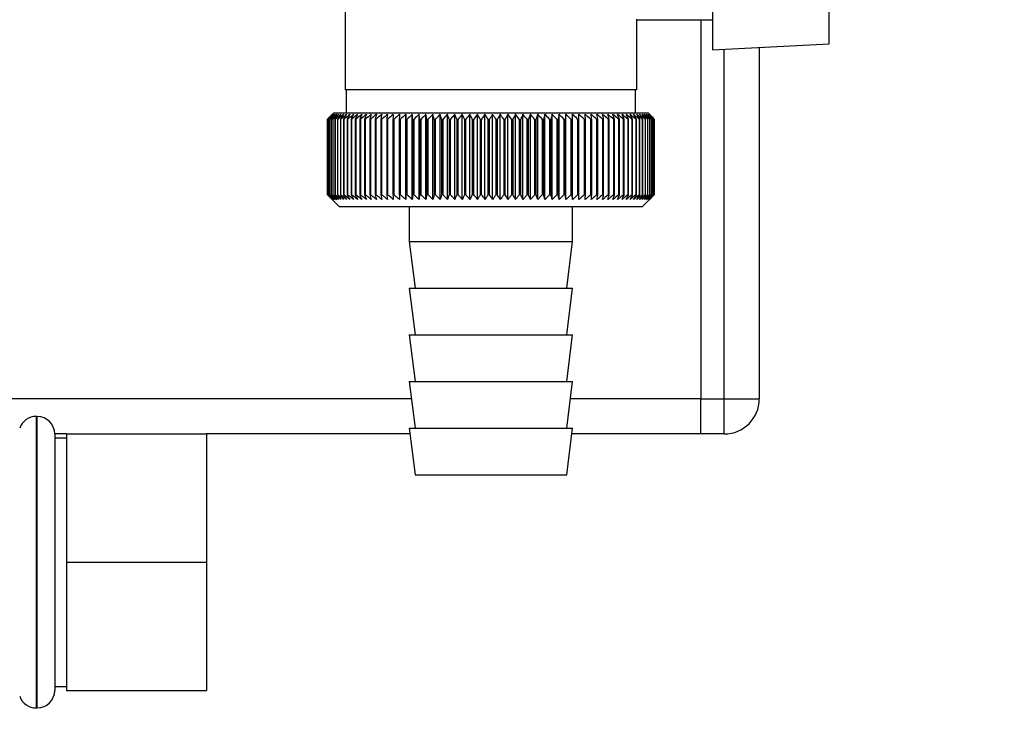
# Paper-space layout 'Blatt1' of a CAD drawing. Units: millimetres. Extents: x 0 to 5940, y 0 to 4200.
# Drawn here: x 3532 to 3617, y 2829 to 2890 of the extents above; entities that cross this region are included whole.
import ezdxf

# ---------------------------------------------------------------- set-up
doc = ezdxf.new("R2010")
doc.units = ezdxf.units.MM
doc.header["$LTSCALE"] = 10
doc.layers.add('1', color=7, linetype='Continuous')
doc.styles.add('SLDTEXTSTYLE0', font='TXT', dxfattribs={"width": 0.605})
doc.dimstyles.new('SLDDIMSTYLE0', dxfattribs={"dimtxt": 35, "dimasz": 25, "dimexe": 0, "dimexo": 0.0625, "dimgap": 8.75, "dimtad": 1, "dimdec": 1, "dimrnd": 1e-09, "dimzin": 4, "dimdsep": 46, "dimtxsty": 'SLDTEXTSTYLE0', "dimsah": 1, "dimcen": 0.09, "dimadec": 0, "dimazin": 1, "dimtfac": 1, "dimtdec": 1, "dimtofl": 0, "dimtmove": 0, "dimatfit": 3, "dimfxl": 1, "dimfrac": 2, "dimtolj": 1, "dimtzin": 12, "dimarcsym": 0})

# ---------------------------------------------------------------- blocks, each defined once
blk = doc.blocks.new('_D_1')
at = {"layer": '1'}
for p, q in [((3759.564, 3505.802), (3050.501, 3505.802)), ((3060.501, 3505.802), (3060.501, 1694.082)), ((3550.501, 1694.082), (3050.501, 1694.082))]:
    blk.add_line(p, q, dxfattribs=at)
for points in [[(3060.501, 3505.802), (3056.501, 3480.802), (3064.501, 3480.802)], [(3060.501, 1694.082), (3064.501, 1719.082), (3056.501, 1719.082)]]:
    blk.add_solid(points, dxfattribs=at)
at = {"layer": '1', "insert": (3015.384, 2507.702), "char_height": 35, "attachment_point": 1, "rotation": 90, "style": 'SLDTEXTSTYLE0'}
blk.add_mtext('ca. 1850', dxfattribs=at)

psp = doc.layouts.new('Blatt1')

# ---------------------------------------------------------------- linework, layer by layer
at = {"color": 7, "linetype": 'Continuous', "lineweight": 30}
for p, q in [((3560.001, 2911.582), (3560.001, 2883.582)), ((3591.501, 2891.582), (3591.501, 2887.017)), ((3601.501, 2887.541), (3601.501, 2891.582)), ((3584.964, 2889.582), (3591.501, 2889.582)), ((3585.001, 2883.582), (3585.001, 2889.66)), ((3590.501, 2889.582), (3590.501, 2857.082)), ((3591.501, 2887.017), (3601.501, 2887.541)), ((3592.501, 2857.082), (3592.501, 2887.069)), ((3595.501, 2887.227), (3595.501, 2857.082)), ((3585.001, 2883.582), (3560.001, 2883.582)), ((3560.101, 2883.582), (3560.101, 2881.582)), ((3584.901, 2881.582), (3584.901, 2883.582)), ((3559.001, 2881.582), (3558.771, 2881.351)), ((3572.501, 2881.582), (3559.001, 2881.582)), ((3565.201, 2874.175), (3565.201, 2881.489)), ((3565.761, 2874.175), (3565.761, 2881.489)), ((3566.337, 2874.175), (3566.337, 2881.489)), ((3566.927, 2874.175), (3566.927, 2881.489)), ((3567.53, 2874.175), (3567.53, 2881.489)), ((3568.144, 2874.175), (3568.144, 2881.489)), ((3568.768, 2874.175), (3568.768, 2881.489)), ((3569.402, 2874.175), (3569.402, 2881.489)), ((3570.042, 2874.175), (3570.042, 2881.489)), ((3570.688, 2874.175), (3570.688, 2881.489)), ((3571.338, 2874.175), (3571.338, 2881.489)), ((3571.991, 2874.175), (3571.991, 2881.489)), ((3586.001, 2881.582), (3572.501, 2881.582)), ((3572.645, 2874.175), (3572.645, 2881.489)), ((3573.298, 2874.175), (3573.298, 2881.489)), ((3573.95, 2874.175), (3573.95, 2881.489)), ((3574.599, 2874.175), (3574.599, 2881.489)), ((3575.242, 2874.175), (3575.242, 2881.489)), ((3575.88, 2874.175), (3575.88, 2881.489)), ((3576.509, 2874.175), (3576.509, 2881.489)), ((3577.129, 2874.175), (3577.129, 2881.489)), ((3577.739, 2874.175), (3577.739, 2881.489)), ((3578.336, 2874.175), (3578.336, 2881.489)), ((3578.92, 2874.175), (3578.92, 2881.489)), ((3579.489, 2881.489), (3579.463, 2881.082)), ((3579.489, 2874.175), (3579.489, 2881.489)), ((3580.042, 2874.175), (3580.042, 2881.489)), ((3586.501, 2881.082), (3586.001, 2881.582)), ((3558.502, 2881.082), (3558.504, 2881.082)), ((3558.502, 2881.082), (3558.502, 2874.582)), ((3558.504, 2874.582), (3558.504, 2881.082)), ((3558.527, 2881.082), (3558.535, 2881.082)), ((3558.527, 2881.082), (3558.527, 2874.582)), ((3558.535, 2874.582), (3558.535, 2881.082)), ((3558.584, 2881.082), (3558.599, 2881.082)), ((3558.584, 2881.082), (3558.584, 2874.582)), ((3558.599, 2874.582), (3558.599, 2881.082)), ((3558.674, 2881.082), (3558.694, 2881.082)), ((3558.674, 2881.082), (3558.674, 2874.582)), ((3558.694, 2874.582), (3558.694, 2881.082)), ((3558.795, 2881.082), (3558.822, 2881.082)), ((3558.795, 2881.082), (3558.795, 2874.582)), ((3558.822, 2874.582), (3558.822, 2881.082)), ((3558.948, 2881.082), (3558.981, 2881.082)), ((3558.948, 2881.082), (3558.948, 2874.582)), ((3558.981, 2874.582), (3558.981, 2881.082)), ((3559.133, 2881.082), (3559.171, 2881.082)), ((3559.133, 2881.082), (3559.133, 2874.582)), ((3559.171, 2874.582), (3559.171, 2881.082)), ((3559.348, 2881.082), (3559.392, 2881.082)), ((3559.348, 2881.082), (3559.348, 2874.582)), ((3559.392, 2874.582), (3559.392, 2881.082)), ((3559.594, 2881.082), (3559.644, 2881.082)), ((3559.594, 2881.082), (3559.594, 2874.582)), ((3559.644, 2874.582), (3559.644, 2881.082)), ((3559.87, 2881.082), (3559.926, 2881.082)), ((3559.87, 2881.082), (3559.87, 2874.582)), ((3559.926, 2874.582), (3559.926, 2881.082)), ((3560.175, 2881.082), (3560.236, 2881.082)), ((3560.175, 2881.082), (3560.175, 2874.582)), ((3560.236, 2874.582), (3560.236, 2881.082)), ((3560.508, 2881.082), (3560.575, 2881.082)), ((3560.508, 2881.082), (3560.508, 2874.582)), ((3560.575, 2874.582), (3560.575, 2881.082)), ((3560.87, 2881.082), (3560.942, 2881.082)), ((3560.87, 2881.082), (3560.87, 2874.582)), ((3560.942, 2874.582), (3560.942, 2881.082)), ((3561.258, 2881.082), (3561.335, 2881.082)), ((3561.258, 2881.082), (3561.258, 2874.582)), ((3561.335, 2874.582), (3561.335, 2881.082)), ((3561.672, 2881.082), (3561.754, 2881.082)), ((3561.672, 2881.082), (3561.672, 2874.582)), ((3561.754, 2874.582), (3561.754, 2881.082)), ((3562.112, 2881.082), (3562.198, 2881.082)), ((3562.112, 2881.082), (3562.112, 2874.582)), ((3562.198, 2874.582), (3562.198, 2881.082)), ((3562.575, 2881.082), (3562.666, 2881.082)), ((3562.575, 2881.082), (3562.575, 2874.582)), ((3562.666, 2874.582), (3562.666, 2881.082)), ((3563.062, 2881.082), (3563.157, 2881.082)), ((3563.062, 2881.082), (3563.062, 2874.582)), ((3563.157, 2874.582), (3563.157, 2881.082)), ((3563.57, 2881.082), (3563.669, 2881.082)), ((3563.57, 2881.082), (3563.57, 2874.582)), ((3563.669, 2874.582), (3563.669, 2881.082)), ((3564.099, 2881.082), (3564.202, 2881.082)), ((3564.099, 2881.082), (3564.099, 2874.582)), ((3564.202, 2874.582), (3564.202, 2881.082)), ((3564.647, 2881.082), (3564.754, 2881.082)), ((3564.647, 2881.082), (3564.647, 2874.582)), ((3564.754, 2874.582), (3564.754, 2881.082)), ((3565.214, 2881.082), (3565.324, 2881.082)), ((3565.214, 2881.082), (3565.214, 2874.582)), ((3565.324, 2874.582), (3565.324, 2881.082)), ((3565.798, 2881.082), (3565.91, 2881.082)), ((3565.798, 2881.082), (3565.798, 2874.582)), ((3565.91, 2874.582), (3565.91, 2881.082)), ((3566.397, 2881.082), (3566.512, 2881.082)), ((3566.397, 2881.082), (3566.397, 2874.582)), ((3566.512, 2874.582), (3566.512, 2881.082)), ((3567.01, 2881.082), (3567.128, 2881.082)), ((3567.01, 2881.082), (3567.01, 2874.582)), ((3567.128, 2874.582), (3567.128, 2881.082)), ((3567.636, 2881.082), (3567.756, 2881.082)), ((3567.636, 2881.082), (3567.636, 2874.582)), ((3567.756, 2874.582), (3567.756, 2881.082)), ((3568.273, 2881.082), (3568.395, 2881.082)), ((3568.273, 2881.082), (3568.273, 2874.582)), ((3568.395, 2874.582), (3568.395, 2881.082)), ((3568.92, 2881.082), (3569.044, 2881.082)), ((3568.92, 2881.082), (3568.92, 2874.582)), ((3569.044, 2874.582), (3569.044, 2881.082)), ((3569.575, 2881.082), (3569.7, 2881.082)), ((3569.575, 2881.082), (3569.575, 2874.582)), ((3569.7, 2874.582), (3569.7, 2881.082)), ((3570.237, 2881.082), (3570.363, 2881.082)), ((3570.237, 2881.082), (3570.237, 2874.582)), ((3570.363, 2874.582), (3570.363, 2881.082)), ((3570.904, 2881.082), (3571.032, 2881.082)), ((3570.904, 2881.082), (3570.904, 2874.582)), ((3571.032, 2874.582), (3571.032, 2881.082)), ((3571.575, 2881.082), (3571.703, 2881.082)), ((3571.575, 2881.082), (3571.575, 2874.582)), ((3571.703, 2874.582), (3571.703, 2881.082)), ((3572.248, 2881.082), (3572.376, 2881.082)), ((3572.248, 2881.082), (3572.248, 2874.582)), ((3572.376, 2874.582), (3572.376, 2881.082)), ((3572.922, 2881.082), (3573.05, 2881.082)), ((3572.922, 2881.082), (3572.922, 2874.582)), ((3573.05, 2874.582), (3573.05, 2881.082)), ((3573.594, 2881.082), (3573.722, 2881.082)), ((3573.594, 2881.082), (3573.594, 2874.582)), ((3573.722, 2874.582), (3573.722, 2881.082)), ((3574.265, 2881.082), (3574.392, 2881.082)), ((3574.265, 2881.082), (3574.265, 2874.582)), ((3574.392, 2874.582), (3574.392, 2881.082)), ((3574.931, 2881.082), (3575.057, 2881.082)), ((3574.931, 2881.082), (3574.931, 2874.582)), ((3575.057, 2874.582), (3575.057, 2881.082)), ((3575.591, 2881.082), (3575.716, 2881.082)), ((3575.591, 2881.082), (3575.591, 2874.582)), ((3575.716, 2874.582), (3575.716, 2881.082)), ((3576.244, 2881.082), (3576.368, 2881.082)), ((3576.244, 2881.082), (3576.244, 2874.582)), ((3576.368, 2874.582), (3576.368, 2881.082)), ((3576.889, 2881.082), (3577.011, 2881.082)), ((3576.889, 2881.082), (3576.889, 2874.582)), ((3577.011, 2874.582), (3577.011, 2881.082)), ((3577.524, 2881.082), (3577.643, 2881.082)), ((3577.524, 2881.082), (3577.524, 2874.582)), ((3577.643, 2874.582), (3577.643, 2881.082)), ((3578.146, 2881.082), (3578.263, 2881.082)), ((3578.146, 2881.082), (3578.146, 2874.582)), ((3578.263, 2874.582), (3578.263, 2881.082)), ((3578.756, 2881.082), (3578.871, 2881.082)), ((3578.756, 2881.082), (3578.756, 2874.582)), ((3578.871, 2874.582), (3578.871, 2881.082)), ((3579.351, 2881.082), (3579.463, 2881.082)), ((3579.351, 2881.082), (3579.351, 2874.582)), ((3579.463, 2874.582), (3579.463, 2881.082)), ((3579.931, 2881.082), (3580.039, 2881.082)), ((3579.931, 2881.082), (3579.931, 2874.582)), ((3580.039, 2874.582), (3580.039, 2881.082)), ((3580.493, 2881.082), (3580.598, 2881.082)), ((3580.493, 2881.082), (3580.493, 2874.582)), ((3580.598, 2874.582), (3580.598, 2881.082)), ((3581.037, 2881.082), (3581.138, 2881.082)), ((3581.037, 2881.082), (3581.037, 2874.582)), ((3581.138, 2874.582), (3581.138, 2881.082)), ((3581.561, 2881.082), (3581.658, 2881.082)), ((3581.561, 2881.082), (3581.561, 2874.582)), ((3581.658, 2874.582), (3581.658, 2881.082)), ((3582.064, 2881.082), (3582.157, 2881.082)), ((3582.064, 2881.082), (3582.064, 2874.582)), ((3582.157, 2874.582), (3582.157, 2881.082)), ((3582.545, 2881.082), (3582.633, 2881.082)), ((3582.545, 2881.082), (3582.545, 2874.582)), ((3582.633, 2874.582), (3582.633, 2881.082)), ((3583.002, 2881.082), (3583.086, 2881.082)), ((3583.002, 2881.082), (3583.002, 2874.582)), ((3583.086, 2874.582), (3583.086, 2881.082)), ((3583.435, 2881.082), (3583.515, 2881.082)), ((3583.435, 2881.082), (3583.435, 2874.582)), ((3583.515, 2874.582), (3583.515, 2881.082)), ((3583.843, 2881.082), (3583.918, 2881.082)), ((3583.843, 2881.082), (3583.843, 2874.582)), ((3583.918, 2874.582), (3583.918, 2881.082)), ((3584.225, 2881.082), (3584.295, 2881.082)), ((3584.225, 2881.082), (3584.225, 2874.582)), ((3584.295, 2874.582), (3584.295, 2881.082)), ((3584.58, 2881.082), (3584.644, 2881.082)), ((3584.58, 2881.082), (3584.58, 2874.582)), ((3584.644, 2874.582), (3584.644, 2881.082)), ((3584.906, 2881.082), (3584.965, 2881.082)), ((3584.906, 2881.082), (3584.906, 2874.582)), ((3584.965, 2874.582), (3584.965, 2881.082)), ((3585.204, 2881.082), (3585.257, 2881.082)), ((3585.204, 2881.082), (3585.204, 2874.582)), ((3585.257, 2874.582), (3585.257, 2881.082)), ((3585.472, 2881.082), (3585.52, 2881.082)), ((3585.472, 2881.082), (3585.472, 2874.582)), ((3585.52, 2874.582), (3585.52, 2881.082)), ((3585.711, 2881.082), (3585.753, 2881.082)), ((3585.711, 2881.082), (3585.711, 2874.582)), ((3585.753, 2874.582), (3585.753, 2881.082)), ((3585.919, 2881.082), (3585.955, 2881.082)), ((3585.919, 2881.082), (3585.919, 2874.582)), ((3585.955, 2874.582), (3585.955, 2881.082)), ((3586.095, 2881.082), (3586.125, 2881.082)), ((3586.095, 2881.082), (3586.095, 2874.582)), ((3586.125, 2874.582), (3586.125, 2881.082)), ((3586.24, 2881.082), (3586.265, 2881.082)), ((3586.24, 2881.082), (3586.24, 2874.582)), ((3586.265, 2874.582), (3586.265, 2881.082)), ((3586.354, 2881.082), (3586.372, 2881.082)), ((3586.354, 2881.082), (3586.354, 2874.582)), ((3586.372, 2874.582), (3586.372, 2881.082)), ((3586.435, 2881.082), (3586.447, 2881.082)), ((3586.435, 2881.082), (3586.435, 2874.582)), ((3586.447, 2874.582), (3586.447, 2881.082)), ((3586.484, 2881.082), (3586.49, 2881.082)), ((3586.484, 2881.082), (3586.484, 2874.582)), ((3586.49, 2874.582), (3586.49, 2881.082)), ((3586.501, 2881.082), (3586.501, 2874.582)), ((3558.504, 2874.582), (3558.502, 2874.582)), ((3558.535, 2874.582), (3558.527, 2874.582)), ((3558.599, 2874.582), (3558.584, 2874.582)), ((3558.694, 2874.582), (3558.674, 2874.582)), ((3558.822, 2874.582), (3558.795, 2874.582)), ((3558.981, 2874.582), (3558.948, 2874.582)), ((3559.171, 2874.582), (3559.133, 2874.582)), ((3559.392, 2874.582), (3559.348, 2874.582)), ((3559.644, 2874.582), (3559.594, 2874.582)), ((3559.926, 2874.582), (3559.87, 2874.582)), ((3560.236, 2874.582), (3560.175, 2874.582)), ((3560.575, 2874.582), (3560.508, 2874.582)), ((3560.942, 2874.582), (3560.87, 2874.582)), ((3561.335, 2874.582), (3561.258, 2874.582)), ((3561.754, 2874.582), (3561.672, 2874.582)), ((3562.198, 2874.582), (3562.112, 2874.582)), ((3562.666, 2874.582), (3562.575, 2874.582)), ((3563.157, 2874.582), (3563.062, 2874.582)), ((3563.669, 2874.582), (3563.57, 2874.582)), ((3564.202, 2874.582), (3564.099, 2874.582)), ((3564.754, 2874.582), (3564.647, 2874.582)), ((3565.324, 2874.582), (3565.214, 2874.582)), ((3565.91, 2874.582), (3565.798, 2874.582)), ((3566.512, 2874.582), (3566.397, 2874.582)), ((3567.128, 2874.582), (3567.01, 2874.582)), ((3567.756, 2874.582), (3567.636, 2874.582)), ((3568.395, 2874.582), (3568.273, 2874.582)), ((3569.044, 2874.582), (3568.92, 2874.582)), ((3569.7, 2874.582), (3569.575, 2874.582)), ((3570.363, 2874.582), (3570.237, 2874.582)), ((3571.032, 2874.582), (3570.904, 2874.582)), ((3571.703, 2874.582), (3571.575, 2874.582)), ((3572.376, 2874.582), (3572.248, 2874.582)), ((3573.05, 2874.582), (3572.922, 2874.582)), ((3573.722, 2874.582), (3573.594, 2874.582)), ((3574.392, 2874.582), (3574.265, 2874.582)), ((3575.057, 2874.582), (3574.931, 2874.582)), ((3575.716, 2874.582), (3575.591, 2874.582)), ((3576.368, 2874.582), (3576.244, 2874.582)), ((3577.011, 2874.582), (3576.889, 2874.582)), ((3577.643, 2874.582), (3577.524, 2874.582)), ((3578.263, 2874.582), (3578.146, 2874.582)), ((3578.871, 2874.582), (3578.756, 2874.582)), ((3579.463, 2874.582), (3579.351, 2874.582)), ((3580.039, 2874.582), (3579.931, 2874.582)), ((3580.598, 2874.582), (3580.493, 2874.582)), ((3581.138, 2874.582), (3581.037, 2874.582)), ((3581.658, 2874.582), (3581.561, 2874.582)), ((3582.157, 2874.582), (3582.064, 2874.582)), ((3582.633, 2874.582), (3582.545, 2874.582)), ((3583.086, 2874.582), (3583.002, 2874.582)), ((3583.515, 2874.582), (3583.435, 2874.582)), ((3583.918, 2874.582), (3583.843, 2874.582)), ((3584.295, 2874.582), (3584.225, 2874.582)), ((3584.644, 2874.582), (3584.58, 2874.582)), ((3584.965, 2874.582), (3584.906, 2874.582)), ((3585.257, 2874.582), (3585.204, 2874.582)), ((3585.52, 2874.582), (3585.472, 2874.582)), ((3585.501, 2873.582), (3586.501, 2874.582)), ((3585.753, 2874.582), (3585.711, 2874.582)), ((3585.955, 2874.582), (3585.919, 2874.582)), ((3586.125, 2874.582), (3586.095, 2874.582)), ((3586.265, 2874.582), (3586.24, 2874.582)), ((3586.372, 2874.582), (3586.354, 2874.582)), ((3586.447, 2874.582), (3586.435, 2874.582)), ((3586.49, 2874.582), (3586.484, 2874.582)), ((3558.77, 2874.312), (3559.501, 2873.582)), ((3559.501, 2873.582), (3572.501, 2873.582)), ((3565.501, 2873.582), (3565.501, 2870.582)), ((3572.501, 2873.582), (3585.501, 2873.582)), ((3579.501, 2870.582), (3579.501, 2873.582)), ((3565.501, 2870.582), (3566.001, 2866.582)), ((3565.501, 2870.582), (3572.501, 2870.582)), ((3572.501, 2870.582), (3579.501, 2870.582)), ((3579.001, 2866.582), (3579.501, 2870.582)), ((3565.501, 2866.582), (3566.001, 2862.582)), ((3565.501, 2866.582), (3572.501, 2866.582)), ((3572.501, 2866.582), (3579.501, 2866.582)), ((3579.001, 2862.582), (3579.501, 2866.582)), ((3565.501, 2862.582), (3566.001, 2858.582)), ((3565.501, 2862.582), (3572.501, 2862.582)), ((3572.501, 2862.582), (3579.501, 2862.582)), ((3579.001, 2858.582), (3579.501, 2862.582)), ((3565.501, 2858.582), (3566.001, 2854.582)), ((3565.501, 2858.582), (3572.501, 2858.582)), ((3572.501, 2858.582), (3579.501, 2858.582)), ((3579.001, 2854.582), (3579.501, 2858.582)), ((3565.689, 2857.082), (3523.46, 2857.082)), ((3590.501, 2857.082), (3579.314, 2857.082)), ((3590.501, 2854.082), (3590.501, 2857.082)), ((3590.501, 2857.082), (3592.501, 2857.082)), ((3592.501, 2854.082), (3592.501, 2857.082)), ((3592.501, 2857.082), (3595.501, 2857.082)), ((3533.61, 2855.582), (3533.524, 2855.582)), ((3533.524, 2855.582), (3533.524, 2830.582)), ((3533.61, 2843.082), (3533.61, 2855.582)), ((3565.501, 2854.582), (3566.001, 2850.582)), ((3565.501, 2854.582), (3572.501, 2854.582)), ((3572.501, 2854.582), (3579.501, 2854.582)), ((3579.001, 2850.582), (3579.501, 2854.582)), ((3535.11, 2854.082), (3535.11, 2843.082)), ((3536.11, 2854.082), (3535.11, 2854.082)), ((3536.11, 2853.732), (3535.11, 2853.732)), ((3536.11, 2854.082), (3548.11, 2854.082)), ((3536.11, 2854.082), (3536.11, 2843.082)), ((3548.11, 2854.082), (3548.11, 2843.082)), ((3565.564, 2854.082), (3548.11, 2854.082)), ((3590.501, 2854.082), (3579.439, 2854.082)), ((3592.501, 2854.082), (3590.501, 2854.082)), ((3566.001, 2850.582), (3572.501, 2850.582)), ((3572.501, 2850.582), (3579.001, 2850.582)), ((3533.61, 2830.582), (3533.61, 2843.082)), ((3535.11, 2843.082), (3535.11, 2832.082)), ((3536.11, 2843.082), (3548.11, 2843.082)), ((3536.11, 2843.082), (3536.11, 2832.082)), ((3548.11, 2843.082), (3548.11, 2832.082)), ((3535.11, 2832.432), (3536.11, 2832.432)), ((3536.11, 2832.082), (3548.11, 2832.082)), ((3533.524, 2830.582), (3533.61, 2830.582))]:
    psp.add_line(p, q, dxfattribs=at)
at = {"color": 7, "linetype": 'Continuous', "lineweight": 30, "flags": 128}
for points in [[(3564.658, 2881.489), (3564.657, 2881.438), (3564.655, 2881.387), (3564.654, 2881.336), (3564.653, 2881.286), (3564.651, 2881.235), (3564.65, 2881.184), (3564.649, 2881.133), (3564.647, 2881.082)], [(3565.201, 2881.489), (3565.203, 2881.438), (3565.204, 2881.387), (3565.206, 2881.336), (3565.208, 2881.286), (3565.209, 2881.235), (3565.211, 2881.184), (3565.212, 2881.133), (3565.214, 2881.082)], [(3580.039, 2881.082), (3580.04, 2881.133), (3580.04, 2881.184), (3580.04, 2881.235), (3580.041, 2881.286), (3580.041, 2881.336), (3580.041, 2881.387), (3580.041, 2881.438), (3580.042, 2881.489)], [(3580.598, 2881.082), (3580.595, 2881.133), (3580.593, 2881.184), (3580.59, 2881.235), (3580.588, 2881.286), (3580.585, 2881.336), (3580.582, 2881.387), (3580.58, 2881.438), (3580.577, 2881.489)]]:
    psp.add_lwpolyline(points, dxfattribs=at)
at = {"color": 7, "linetype": 'Continuous', "lineweight": 30}
for centre, radius, start, end in [((3617.453, 2822.647), 83.005, 134.98979, 135.25225), ((3621.478, 2817.243), 89.672, 134.23741, 134.60901), ((3621.464, 2819.223), 88.262, 135.13309, 135.50474), ((3620.748, 2821.438), 86.191, 135.83525, 136.21129), ((3621.575, 2815.356), 91.07, 133.43392, 133.80516), ((3620.923, 2823.51), 84.857, 136.90169, 137.27697), ((3621.739, 2813.581), 92.429, 132.71795, 133.08863), ((3621.244, 2825.625), 83.609, 138.07526, 138.44911), ((3621.957, 2811.934), 93.721, 132.08532, 132.45531), ((3621.743, 2827.762), 82.495, 139.36219, 139.73374), ((3622.217, 2810.43), 94.925, 131.53229, 131.90153), ((3622.461, 2829.901), 81.568, 140.76896, 141.13715), ((3622.511, 2809.082), 96.021, 131.05559, 131.42406), ((3623.451, 2832.024), 80.892, 142.30224, 142.66576), ((3622.829, 2807.904), 96.991, 130.65238, 131.02014), ((3624.78, 2834.109), 80.546, 143.96865, 144.32592), ((3623.165, 2806.906), 97.821, 130.32028, 130.68739), ((3626.536, 2836.138), 80.63, 145.77458, 146.12372), ((3623.514, 2806.098), 98.498, 130.05732, 130.42388), ((3628.839, 2838.093), 81.27, 147.72587, 148.06467), ((3623.871, 2805.487), 99.013, 129.86193, 130.22806), ((3631.852, 2839.954), 82.639, 149.8274, 150.15333), ((3624.234, 2805.079), 99.359, 129.73295, 130.09879), ((3635.806, 2841.705), 84.972, 152.08268, 152.39288), ((3624.599, 2804.876), 99.53, 129.66963, 130.03532), ((3641.041, 2843.329), 88.615, 154.49331, 154.78459), ((3624.965, 2804.883), 99.525, 129.67158, 130.03728), ((3648.078, 2844.812), 94.091, 157.05836, 157.32727), ((3625.33, 2805.097), 99.343, 129.73882, 130.10467), ((3657.76, 2846.14), 102.244, 159.77379, 160.01671), ((3625.696, 2805.518), 98.987, 129.87174, 130.23789), ((3671.546, 2847.3), 114.53, 162.63192, 162.84517), ((3626.063, 2806.141), 98.462, 130.07114, 130.43773), ((3692.206, 2848.282), 133.715, 165.62094, 165.80094), ((3626.432, 2806.961), 97.775, 130.33819, 130.70534), ((3725.713, 2849.077), 165.77, 168.72473, 168.86817), ((3626.807, 2807.97), 96.936, 130.67449, 131.04229), ((3787.792, 2849.677), 226.41, 171.9229, 172.02693), ((3627.191, 2809.158), 95.958, 131.08202, 131.45054), ((3937.524, 2850.076), 374.71, 175.19118, 175.25364), ((3627.59, 2810.515), 94.856, 131.56321, 131.93249), ((3628.009, 2812.029), 93.646, 132.1209, 132.49094), ((3628.458, 2813.684), 92.349, 132.75841, 133.12913), ((3215.859, 2850.046), 351.312, 5.06827, 5.13492), ((3628.945, 2815.466), 90.988, 133.47949, 133.85076), ((3350.498, 2849.626), 218.178, 8.28939, 8.39743), ((3629.483, 2817.359), 89.588, 134.28837, 134.65998), ((3408.509, 2849.007), 161.714, 11.44008, 11.58727), ((3630.087, 2819.344), 88.178, 135.18972, 135.56137), ((3440.439, 2848.193), 131.379, 14.4971, 14.68054), ((3630.775, 2821.404), 86.792, 136.18871, 136.55996), ((3460.405, 2847.193), 113.066, 17.44089, 17.65725), ((3631.57, 2823.519), 85.467, 137.29092, 137.66121), ((3473.901, 2846.016), 101.282, 20.25604, 20.5017), ((3632.499, 2825.669), 84.244, 138.50233, 138.87093), ((3483.513, 2844.672), 93.447, 22.93123, 23.20252), ((3633.597, 2827.836), 83.174, 139.82928, 140.19528), ((3490.617, 2843.175), 88.183, 25.45909, 25.75239), ((3634.908, 2829.998), 82.314, 141.27832, 141.64058), ((3496.014, 2841.537), 84.689, 27.83574, 28.14763), ((3636.489, 2832.136), 81.734, 142.85612, 143.21327), ((3500.202, 2839.774), 82.465, 30.06025, 30.38758), ((3638.414, 2834.231), 81.519, 144.56926, 144.91964), ((3503.506, 2837.903), 81.178, 32.13411, 32.47404), ((3640.779, 2836.261), 81.779, 146.42397, 146.76561), ((3506.15, 2835.94), 80.599, 34.06066, 34.41069), ((3643.718, 2838.21), 82.656, 148.42581, 148.75643), ((3508.289, 2833.905), 80.563, 35.84457, 36.20253), ((3647.416, 2840.058), 84.342, 150.57925, 150.89624), ((3510.039, 2831.815), 80.945, 37.49142, 37.85546), ((3652.136, 2841.789), 87.11, 152.88722, 153.18763), ((3511.484, 2829.69), 81.649, 39.00734, 39.37591), ((3658.275, 2843.387), 91.358, 155.35051, 155.63109), ((3512.689, 2827.55), 82.598, 40.3987, 40.77052), ((3666.449, 2844.836), 97.705, 157.9672, 158.22449), ((3513.703, 2825.414), 83.728, 41.67191, 42.04593), ((3677.677, 2846.124), 107.171, 160.73207, 160.96246), ((3514.566, 2823.303), 84.985, 42.83324, 43.20862), ((3693.774, 2847.238), 121.569, 163.63608, 163.83594), ((3515.31, 2821.235), 86.326, 43.88869, 44.26478), ((3718.32, 2848.169), 144.476, 166.66597, 166.83182), ((3515.958, 2819.231), 87.709, 44.84394, 45.22022), ((3759.494, 2848.907), 184.065, 169.80413, 169.93286), ((3516.531, 2817.308), 89.101, 45.70425, 46.08035), ((3840.98, 2849.446), 264.011, 173.0288, 173.1178), ((3517.047, 2815.485), 90.47, 46.47445, 46.8501), ((3517.517, 2813.777), 91.79, 47.15895, 47.53398), ((3517.953, 2812.202), 93.036, 47.7617, 48.13599), ((3518.364, 2810.773), 94.187, 48.28617, 48.65969), ((3518.757, 2809.505), 95.224, 48.73543, 49.10819), ((3289.387, 2849.537), 293.451, 6.17095, 6.2509), ((3519.138, 2808.407), 96.131, 49.1121, 49.48416), ((3387.522, 2849.043), 196.762, 9.37117, 9.49134), ((3519.511, 2807.492), 96.895, 49.41838, 49.78981), ((3434.417, 2848.348), 151.323, 12.49267, 12.65059), ((3519.88, 2806.767), 97.504, 49.65605, 50.02697), ((3461.506, 2847.459), 125.708, 15.51337, 15.70602), ((3520.247, 2806.238), 97.95, 49.82651, 50.19705), ((3478.876, 2846.385), 109.835, 18.41511, 18.63907), ((3520.613, 2805.912), 98.227, 49.93074, 50.30104), ((3490.76, 2845.134), 99.477, 21.18388, 21.43555), ((3520.979, 2805.79), 98.33, 49.96937, 50.33957), ((3499.246, 2843.719), 92.549, 23.80974, 24.0855), ((3521.345, 2805.874), 98.259, 49.9426, 50.31287), ((3505.483, 2842.153), 87.902, 26.28656, 26.58289), ((3521.708, 2806.164), 98.013, 49.8503, 50.22078), ((3510.157, 2840.45), 84.848, 28.61153, 28.92512), ((3522.068, 2806.656), 97.597, 49.69191, 50.06275), ((3513.703, 2838.627), 82.95, 30.7846, 31.11246), ((3522.422, 2807.346), 97.017, 49.46652, 49.83785), ((3516.41, 2836.699), 81.914, 32.80797, 33.14739), ((3522.764, 2808.228), 96.281, 49.1728, 49.54474), ((3518.478, 2834.685), 81.531, 34.68547, 35.0341), ((3523.092, 2809.293), 95.398, 48.80905, 49.18168), ((3520.051, 2832.603), 81.651, 36.42213, 36.77795), ((3523.398, 2810.531), 94.384, 48.37313, 48.74651), ((3521.233, 2830.473), 82.159, 38.02377, 38.38504), ((3523.676, 2811.932), 93.252, 47.86251, 48.23666), ((3522.105, 2828.314), 82.964, 39.49661, 39.8619), ((3523.918, 2813.481), 92.022, 47.2742, 47.6491), ((3522.727, 2826.146), 83.993, 40.84708, 41.2152), ((3524.112, 2815.166), 90.714, 46.60481, 46.98035), ((3523.147, 2823.991), 85.187, 42.08155, 42.45153), ((3524.248, 2816.97), 89.352, 45.85045, 46.22649), ((3523.403, 2821.866), 86.493, 43.20621, 43.5773), ((3524.31, 2818.876), 87.962, 45.00683, 45.3831), ((3523.524, 2819.792), 87.869, 44.22696, 44.59855), ((3592.501, 2857.082), 3, 270, 0), ((3533.524, 2854.082), 1.5, 90, 160.52878), ((3533.61, 2854.082), 1.5, 0, 90), ((3533.524, 2832.082), 1.5, 199.47122, 270), ((3533.61, 2832.082), 1.5, 270, 0)]:
    psp.add_arc(centre, radius, start, end, dxfattribs=at)
for points, knots in [([(3558.502, 2874.582), (3558.578, 2874.505), (3558.668, 2874.415), (3558.757, 2874.325), (3558.771, 2874.312)], [0, 0, 0, 0, 0.853892, 1, 1, 1, 1]), ([(3558.92, 2874.175), (3558.843, 2874.25), (3558.704, 2874.385), (3558.566, 2874.521), (3558.504, 2874.582)], [0, 0, 0, 0, 0.55565, 1, 1, 1, 1]), ([(3558.527, 2874.582), (3558.601, 2874.505), (3558.731, 2874.369), (3558.863, 2874.233), (3558.92, 2874.175)], [0, 0, 0, 0, 0.56434, 1, 1, 1, 1]), ([(3558.963, 2874.175), (3558.883, 2874.25), (3558.741, 2874.385), (3558.599, 2874.521), (3558.535, 2874.582)], [0, 0, 0, 0, 0.55565, 1, 1, 1, 1]), ([(3558.584, 2874.582), (3558.655, 2874.505), (3558.781, 2874.369), (3558.908, 2874.233), (3558.963, 2874.175)], [0, 0, 0, 0, 0.56434, 1, 1, 1, 1]), ([(3559.037, 2874.175), (3558.955, 2874.25), (3558.809, 2874.385), (3558.663, 2874.521), (3558.599, 2874.582)], [0, 0, 0, 0, 0.55565, 1, 1, 1, 1]), ([(3558.674, 2874.582), (3558.742, 2874.505), (3558.863, 2874.369), (3558.984, 2874.233), (3559.037, 2874.175)], [0, 0, 0, 0, 0.56434, 1, 1, 1, 1]), ([(3559.142, 2874.175), (3559.059, 2874.25), (3558.909, 2874.385), (3558.76, 2874.521), (3558.694, 2874.582)], [0, 0, 0, 0, 0.55565, 1, 1, 1, 1]), ([(3558.795, 2874.582), (3558.86, 2874.505), (3558.976, 2874.369), (3559.092, 2874.233), (3559.142, 2874.175)], [0, 0, 0, 0, 0.56434, 1, 1, 1, 1]), ([(3559.278, 2874.175), (3559.194, 2874.25), (3559.041, 2874.385), (3558.889, 2874.521), (3558.822, 2874.582)], [0, 0, 0, 0, 0.55565, 1, 1, 1, 1]), ([(3558.948, 2874.582), (3559.01, 2874.505), (3559.12, 2874.369), (3559.23, 2874.233), (3559.278, 2874.175)], [0, 0, 0, 0, 0.56434, 1, 1, 1, 1]), ([(3559.445, 2874.175), (3559.359, 2874.25), (3559.204, 2874.385), (3559.049, 2874.521), (3558.981, 2874.582)], [0, 0, 0, 0, 0.55565, 1, 1, 1, 1]), ([(3559.133, 2874.582), (3559.191, 2874.505), (3559.295, 2874.369), (3559.4, 2874.233), (3559.445, 2874.175)], [0, 0, 0, 0, 0.56434, 1, 1, 1, 1]), ([(3559.642, 2874.175), (3559.555, 2874.25), (3559.397, 2874.385), (3559.241, 2874.521), (3559.171, 2874.582)], [0, 0, 0, 0, 0.55565, 1, 1, 1, 1]), ([(3559.348, 2874.582), (3559.403, 2874.505), (3559.501, 2874.369), (3559.599, 2874.233), (3559.642, 2874.175)], [0, 0, 0, 0, 0.56434, 1, 1, 1, 1]), ([(3559.869, 2874.175), (3559.781, 2874.25), (3559.621, 2874.385), (3559.463, 2874.521), (3559.392, 2874.582)], [0, 0, 0, 0, 0.55565, 1, 1, 1, 1]), ([(3559.594, 2874.582), (3559.646, 2874.505), (3559.737, 2874.369), (3559.829, 2874.233), (3559.869, 2874.175)], [0, 0, 0, 0, 0.56434, 1, 1, 1, 1]), ([(3560.125, 2874.175), (3560.036, 2874.25), (3559.875, 2874.385), (3559.715, 2874.521), (3559.644, 2874.582)], [0, 0, 0, 0, 0.55565, 1, 1, 1, 1]), ([(3559.87, 2874.582), (3559.918, 2874.505), (3560.003, 2874.369), (3560.088, 2874.233), (3560.125, 2874.175)], [0, 0, 0, 0, 0.56434, 1, 1, 1, 1]), ([(3560.41, 2874.175), (3560.32, 2874.25), (3560.158, 2874.385), (3559.997, 2874.521), (3559.926, 2874.582)], [0, 0, 0, 0, 0.55565, 1, 1, 1, 1]), ([(3560.175, 2874.582), (3560.219, 2874.505), (3560.297, 2874.369), (3560.376, 2874.233), (3560.41, 2874.175)], [0, 0, 0, 0, 0.56434, 1, 1, 1, 1]), ([(3560.723, 2874.175), (3560.632, 2874.25), (3560.47, 2874.385), (3560.308, 2874.521), (3560.236, 2874.582)], [0, 0, 0, 0, 0.55565, 1, 1, 1, 1]), ([(3560.508, 2874.582), (3560.549, 2874.505), (3560.62, 2874.369), (3560.691, 2874.233), (3560.723, 2874.175)], [0, 0, 0, 0, 0.5643403, 1, 1, 1, 1]), ([(3561.063, 2874.175), (3560.972, 2874.25), (3560.809, 2874.385), (3560.647, 2874.521), (3560.575, 2874.582)], [0, 0, 0, 0, 0.55565, 1, 1, 1, 1]), ([(3560.87, 2874.582), (3560.906, 2874.505), (3560.97, 2874.369), (3561.035, 2874.233), (3561.063, 2874.175)], [0, 0, 0, 0, 0.56434, 1, 1, 1, 1]), ([(3561.429, 2874.175), (3561.339, 2874.25), (3561.176, 2874.385), (3561.014, 2874.521), (3560.942, 2874.582)], [0, 0, 0, 0, 0.55565, 1, 1, 1, 1]), ([(3561.258, 2874.582), (3561.29, 2874.505), (3561.347, 2874.369), (3561.404, 2874.233), (3561.429, 2874.175)], [0, 0, 0, 0, 0.56434, 1, 1, 1, 1]), ([(3561.821, 2874.175), (3561.731, 2874.25), (3561.569, 2874.385), (3561.407, 2874.521), (3561.335, 2874.582)], [0, 0, 0, 0, 0.55565, 1, 1, 1, 1]), ([(3561.672, 2874.582), (3561.7, 2874.505), (3561.75, 2874.369), (3561.8, 2874.233), (3561.821, 2874.175)], [0, 0, 0, 0, 0.5643403, 1, 1, 1, 1]), ([(3562.238, 2874.175), (3562.148, 2874.25), (3561.987, 2874.385), (3561.826, 2874.521), (3561.754, 2874.582)], [0, 0, 0, 0, 0.55565, 1, 1, 1, 1]), ([(3562.112, 2874.582), (3562.136, 2874.505), (3562.178, 2874.369), (3562.22, 2874.233), (3562.238, 2874.175)], [0, 0, 0, 0, 0.56434, 1, 1, 1, 1]), ([(3562.679, 2874.175), (3562.59, 2874.25), (3562.429, 2874.385), (3562.269, 2874.521), (3562.198, 2874.582)], [0, 0, 0, 0, 0.55565, 1, 1, 1, 1]), ([(3562.575, 2874.582), (3562.595, 2874.505), (3562.629, 2874.369), (3562.664, 2874.233), (3562.679, 2874.175)], [0, 0, 0, 0, 0.56434, 1, 1, 1, 1]), ([(3563.142, 2874.175), (3563.054, 2874.25), (3562.895, 2874.385), (3562.736, 2874.521), (3562.666, 2874.582)], [0, 0, 0, 0, 0.55565, 1, 1, 1, 1]), ([(3563.062, 2874.582), (3563.077, 2874.505), (3563.104, 2874.369), (3563.131, 2874.233), (3563.142, 2874.175)], [0, 0, 0, 0, 0.56434, 1, 1, 1, 1]), ([(3563.627, 2874.175), (3563.54, 2874.25), (3563.383, 2874.385), (3563.226, 2874.521), (3563.157, 2874.582)], [0, 0, 0, 0, 0.55565, 1, 1, 1, 1]), ([(3563.57, 2874.582), (3563.581, 2874.505), (3563.6, 2874.369), (3563.619, 2874.233), (3563.627, 2874.175)], [0, 0, 0, 0, 0.56434, 1, 1, 1, 1]), ([(3564.133, 2874.175), (3564.047, 2874.25), (3563.892, 2874.385), (3563.738, 2874.521), (3563.669, 2874.582)], [0, 0, 0, 0, 0.55565, 1, 1, 1, 1]), ([(3564.099, 2874.582), (3564.105, 2874.505), (3564.117, 2874.369), (3564.128, 2874.233), (3564.133, 2874.175)], [0, 0, 0, 0, 0.56434, 1, 1, 1, 1]), ([(3564.658, 2874.175), (3564.573, 2874.25), (3564.421, 2874.385), (3564.269, 2874.521), (3564.202, 2874.582)], [0, 0, 0, 0, 0.55565, 1, 1, 1, 1]), ([(3564.647, 2874.582), (3564.649, 2874.505), (3564.653, 2874.369), (3564.656, 2874.233), (3564.658, 2874.175)], [0, 0, 0, 0, 0.5643403, 1, 1, 1, 1]), ([(3565.201, 2874.175), (3565.118, 2874.25), (3564.969, 2874.385), (3564.82, 2874.521), (3564.754, 2874.582)], [0, 0, 0, 0, 0.5556499, 1, 1, 1, 1]), ([(3565.214, 2874.582), (3565.212, 2874.505), (3565.207, 2874.369), (3565.203, 2874.233), (3565.201, 2874.175)], [0, 0, 0, 0, 0.56434, 1, 1, 1, 1]), ([(3565.761, 2874.175), (3565.68, 2874.25), (3565.534, 2874.385), (3565.388, 2874.521), (3565.324, 2874.582)], [0, 0, 0, 0, 0.55565, 1, 1, 1, 1]), ([(3565.798, 2874.582), (3565.791, 2874.505), (3565.779, 2874.369), (3565.766, 2874.233), (3565.761, 2874.175)], [0, 0, 0, 0, 0.56434, 1, 1, 1, 1]), ([(3566.337, 2874.175), (3566.258, 2874.25), (3566.115, 2874.385), (3565.973, 2874.521), (3565.91, 2874.582)], [0, 0, 0, 0, 0.55565, 1, 1, 1, 1]), ([(3566.397, 2874.582), (3566.385, 2874.505), (3566.365, 2874.369), (3566.346, 2874.233), (3566.337, 2874.175)], [0, 0, 0, 0, 0.56434, 1, 1, 1, 1]), ([(3566.927, 2874.175), (3566.85, 2874.25), (3566.711, 2874.385), (3566.573, 2874.521), (3566.512, 2874.582)], [0, 0, 0, 0, 0.55565, 1, 1, 1, 1]), ([(3567.01, 2874.582), (3566.994, 2874.505), (3566.967, 2874.369), (3566.939, 2874.233), (3566.927, 2874.175)], [0, 0, 0, 0, 0.56434, 1, 1, 1, 1]), ([(3567.53, 2874.175), (3567.455, 2874.25), (3567.321, 2874.385), (3567.187, 2874.521), (3567.128, 2874.582)], [0, 0, 0, 0, 0.55565, 1, 1, 1, 1]), ([(3567.636, 2874.582), (3567.616, 2874.505), (3567.58, 2874.369), (3567.545, 2874.233), (3567.53, 2874.175)], [0, 0, 0, 0, 0.56434, 1, 1, 1, 1]), ([(3568.144, 2874.175), (3568.072, 2874.25), (3567.942, 2874.385), (3567.813, 2874.521), (3567.756, 2874.582)], [0, 0, 0, 0, 0.55565, 1, 1, 1, 1]), ([(3568.273, 2874.582), (3568.249, 2874.505), (3568.206, 2874.369), (3568.163, 2874.233), (3568.144, 2874.175)], [0, 0, 0, 0, 0.5643403, 1, 1, 1, 1]), ([(3568.768, 2874.175), (3568.699, 2874.25), (3568.574, 2874.385), (3568.45, 2874.521), (3568.395, 2874.582)], [0, 0, 0, 0, 0.55565, 1, 1, 1, 1]), ([(3568.92, 2874.582), (3568.891, 2874.505), (3568.841, 2874.369), (3568.79, 2874.233), (3568.768, 2874.175)], [0, 0, 0, 0, 0.56434, 1, 1, 1, 1]), ([(3569.402, 2874.175), (3569.335, 2874.25), (3569.216, 2874.385), (3569.097, 2874.521), (3569.044, 2874.582)], [0, 0, 0, 0, 0.55565, 1, 1, 1, 1]), ([(3569.575, 2874.582), (3569.542, 2874.505), (3569.485, 2874.369), (3569.427, 2874.233), (3569.402, 2874.175)], [0, 0, 0, 0, 0.56434, 1, 1, 1, 1]), ([(3570.042, 2874.175), (3569.978, 2874.25), (3569.864, 2874.385), (3569.751, 2874.521), (3569.7, 2874.582)], [0, 0, 0, 0, 0.55565, 1, 1, 1, 1]), ([(3570.237, 2874.582), (3570.2, 2874.505), (3570.135, 2874.369), (3570.07, 2874.233), (3570.042, 2874.175)], [0, 0, 0, 0, 0.56434, 1, 1, 1, 1]), ([(3570.688, 2874.175), (3570.628, 2874.25), (3570.519, 2874.385), (3570.411, 2874.521), (3570.363, 2874.582)], [0, 0, 0, 0, 0.55565, 1, 1, 1, 1]), ([(3570.904, 2874.582), (3570.863, 2874.505), (3570.791, 2874.369), (3570.719, 2874.233), (3570.688, 2874.175)], [0, 0, 0, 0, 0.56434, 1, 1, 1, 1]), ([(3571.338, 2874.175), (3571.281, 2874.25), (3571.179, 2874.385), (3571.077, 2874.521), (3571.032, 2874.582)], [0, 0, 0, 0, 0.55565, 1, 1, 1, 1]), ([(3571.575, 2874.582), (3571.531, 2874.505), (3571.452, 2874.369), (3571.372, 2874.233), (3571.338, 2874.175)], [0, 0, 0, 0, 0.56434, 1, 1, 1, 1]), ([(3571.991, 2874.175), (3571.937, 2874.25), (3571.841, 2874.385), (3571.746, 2874.521), (3571.703, 2874.582)], [0, 0, 0, 0, 0.55565, 1, 1, 1, 1]), ([(3572.248, 2874.582), (3572.2, 2874.505), (3572.114, 2874.369), (3572.028, 2874.233), (3571.991, 2874.175)], [0, 0, 0, 0, 0.56434, 1, 1, 1, 1]), ([(3572.645, 2874.175), (3572.595, 2874.25), (3572.505, 2874.385), (3572.416, 2874.521), (3572.376, 2874.582)], [0, 0, 0, 0, 0.55565, 1, 1, 1, 1]), ([(3572.922, 2874.582), (3572.87, 2874.505), (3572.778, 2874.369), (3572.685, 2874.233), (3572.645, 2874.175)], [0, 0, 0, 0, 0.56434, 1, 1, 1, 1]), ([(3573.298, 2874.175), (3573.252, 2874.25), (3573.169, 2874.385), (3573.087, 2874.521), (3573.05, 2874.582)], [0, 0, 0, 0, 0.55565, 1, 1, 1, 1]), ([(3573.594, 2874.582), (3573.539, 2874.505), (3573.44, 2874.369), (3573.342, 2874.233), (3573.298, 2874.175)], [0, 0, 0, 0, 0.56434, 1, 1, 1, 1]), ([(3573.95, 2874.175), (3573.908, 2874.25), (3573.832, 2874.385), (3573.756, 2874.521), (3573.722, 2874.582)], [0, 0, 0, 0, 0.5556499, 1, 1, 1, 1]), ([(3574.265, 2874.582), (3574.206, 2874.505), (3574.101, 2874.369), (3573.996, 2874.233), (3573.95, 2874.175)], [0, 0, 0, 0, 0.56434, 1, 1, 1, 1]), ([(3574.599, 2874.175), (3574.56, 2874.25), (3574.491, 2874.385), (3574.422, 2874.521), (3574.392, 2874.582)], [0, 0, 0, 0, 0.55565, 1, 1, 1, 1]), ([(3574.931, 2874.582), (3574.868, 2874.505), (3574.758, 2874.369), (3574.647, 2874.233), (3574.599, 2874.175)], [0, 0, 0, 0, 0.56434, 1, 1, 1, 1]), ([(3575.242, 2874.175), (3575.208, 2874.25), (3575.146, 2874.385), (3575.084, 2874.521), (3575.057, 2874.582)], [0, 0, 0, 0, 0.5556499, 1, 1, 1, 1]), ([(3575.591, 2874.582), (3575.526, 2874.505), (3575.41, 2874.369), (3575.293, 2874.233), (3575.242, 2874.175)], [0, 0, 0, 0, 0.56434, 1, 1, 1, 1]), ([(3575.88, 2874.175), (3575.849, 2874.25), (3575.795, 2874.385), (3575.74, 2874.521), (3575.716, 2874.582)], [0, 0, 0, 0, 0.55565, 1, 1, 1, 1]), ([(3576.244, 2874.582), (3576.176, 2874.505), (3576.055, 2874.369), (3575.933, 2874.233), (3575.88, 2874.175)], [0, 0, 0, 0, 0.56434, 1, 1, 1, 1]), ([(3576.509, 2874.175), (3576.483, 2874.25), (3576.436, 2874.385), (3576.389, 2874.521), (3576.368, 2874.582)], [0, 0, 0, 0, 0.55565, 1, 1, 1, 1]), ([(3576.889, 2874.582), (3576.818, 2874.505), (3576.691, 2874.369), (3576.565, 2874.233), (3576.509, 2874.175)], [0, 0, 0, 0, 0.56434, 1, 1, 1, 1]), ([(3577.129, 2874.175), (3577.107, 2874.25), (3577.068, 2874.385), (3577.028, 2874.521), (3577.011, 2874.582)], [0, 0, 0, 0, 0.55565, 1, 1, 1, 1]), ([(3577.524, 2874.582), (3577.45, 2874.505), (3577.318, 2874.369), (3577.187, 2874.233), (3577.129, 2874.175)], [0, 0, 0, 0, 0.56434, 1, 1, 1, 1]), ([(3577.739, 2874.175), (3577.721, 2874.25), (3577.689, 2874.385), (3577.657, 2874.521), (3577.643, 2874.582)], [0, 0, 0, 0, 0.55565, 1, 1, 1, 1]), ([(3578.146, 2874.582), (3578.07, 2874.505), (3577.934, 2874.369), (3577.798, 2874.233), (3577.739, 2874.175)], [0, 0, 0, 0, 0.5643403, 1, 1, 1, 1]), ([(3578.336, 2874.175), (3578.323, 2874.25), (3578.298, 2874.385), (3578.274, 2874.521), (3578.263, 2874.582)], [0, 0, 0, 0, 0.5556499, 1, 1, 1, 1]), ([(3578.756, 2874.582), (3578.677, 2874.505), (3578.538, 2874.369), (3578.397, 2874.233), (3578.336, 2874.175)], [0, 0, 0, 0, 0.56434, 1, 1, 1, 1]), ([(3578.92, 2874.175), (3578.911, 2874.25), (3578.894, 2874.385), (3578.878, 2874.521), (3578.871, 2874.582)], [0, 0, 0, 0, 0.55565, 1, 1, 1, 1]), ([(3579.351, 2874.582), (3579.27, 2874.505), (3579.127, 2874.369), (3578.983, 2874.233), (3578.92, 2874.175)], [0, 0, 0, 0, 0.56434, 1, 1, 1, 1]), ([(3579.489, 2874.175), (3579.484, 2874.25), (3579.475, 2874.385), (3579.467, 2874.521), (3579.463, 2874.582)], [0, 0, 0, 0, 0.55565, 1, 1, 1, 1]), ([(3579.931, 2874.582), (3579.848, 2874.505), (3579.701, 2874.369), (3579.553, 2874.233), (3579.489, 2874.175)], [0, 0, 0, 0, 0.56434, 1, 1, 1, 1]), ([(3580.042, 2874.175), (3580.041, 2874.25), (3580.04, 2874.385), (3580.04, 2874.521), (3580.039, 2874.582)], [0, 0, 0, 0, 0.55565, 1, 1, 1, 1]), ([(3580.493, 2874.582), (3580.408, 2874.505), (3580.258, 2874.369), (3580.107, 2874.233), (3580.042, 2874.175)], [0, 0, 0, 0, 0.56434, 1, 1, 1, 1]), ([(3580.577, 2874.175), (3580.581, 2874.25), (3580.588, 2874.385), (3580.595, 2874.521), (3580.598, 2874.582)], [0, 0, 0, 0, 0.55565, 1, 1, 1, 1]), ([(3581.037, 2874.582), (3580.951, 2874.505), (3580.798, 2874.369), (3580.644, 2874.233), (3580.577, 2874.175)], [0, 0, 0, 0, 0.5643403, 1, 1, 1, 1]), ([(3581.094, 2874.175), (3581.102, 2874.25), (3581.117, 2874.385), (3581.132, 2874.521), (3581.138, 2874.582)], [0, 0, 0, 0, 0.55565, 1, 1, 1, 1]), ([(3581.561, 2874.582), (3581.473, 2874.505), (3581.318, 2874.369), (3581.162, 2874.233), (3581.094, 2874.175)], [0, 0, 0, 0, 0.56434, 1, 1, 1, 1]), ([(3581.59, 2874.175), (3581.603, 2874.25), (3581.626, 2874.385), (3581.648, 2874.521), (3581.658, 2874.582)], [0, 0, 0, 0, 0.55565, 1, 1, 1, 1]), ([(3582.064, 2874.582), (3581.975, 2874.505), (3581.817, 2874.369), (3581.659, 2874.233), (3581.59, 2874.175)], [0, 0, 0, 0, 0.56434, 1, 1, 1, 1]), ([(3582.066, 2874.175), (3582.083, 2874.25), (3582.113, 2874.385), (3582.144, 2874.521), (3582.157, 2874.582)], [0, 0, 0, 0, 0.55565, 1, 1, 1, 1]), ([(3582.545, 2874.582), (3582.455, 2874.505), (3582.296, 2874.369), (3582.136, 2874.233), (3582.066, 2874.175)], [0, 0, 0, 0, 0.56434, 1, 1, 1, 1]), ([(3582.52, 2874.175), (3582.541, 2874.25), (3582.579, 2874.385), (3582.617, 2874.521), (3582.633, 2874.582)], [0, 0, 0, 0, 0.55565, 1, 1, 1, 1]), ([(3583.002, 2874.582), (3582.912, 2874.505), (3582.751, 2874.369), (3582.59, 2874.233), (3582.52, 2874.175)], [0, 0, 0, 0, 0.56434, 1, 1, 1, 1]), ([(3582.95, 2874.175), (3582.975, 2874.25), (3583.021, 2874.385), (3583.066, 2874.521), (3583.086, 2874.582)], [0, 0, 0, 0, 0.55565, 1, 1, 1, 1]), ([(3583.435, 2874.582), (3583.344, 2874.505), (3583.183, 2874.369), (3583.021, 2874.233), (3582.95, 2874.175)], [0, 0, 0, 0, 0.5643403, 1, 1, 1, 1]), ([(3583.356, 2874.175), (3583.386, 2874.25), (3583.439, 2874.385), (3583.492, 2874.521), (3583.515, 2874.582)], [0, 0, 0, 0, 0.55565, 1, 1, 1, 1]), ([(3583.843, 2874.582), (3583.752, 2874.505), (3583.59, 2874.369), (3583.427, 2874.233), (3583.356, 2874.175)], [0, 0, 0, 0, 0.56434, 1, 1, 1, 1]), ([(3583.737, 2874.175), (3583.771, 2874.25), (3583.831, 2874.385), (3583.891, 2874.521), (3583.918, 2874.582)], [0, 0, 0, 0, 0.55565, 1, 1, 1, 1]), ([(3584.225, 2874.582), (3584.133, 2874.505), (3583.971, 2874.369), (3583.808, 2874.233), (3583.737, 2874.175)], [0, 0, 0, 0, 0.56434, 1, 1, 1, 1]), ([(3584.092, 2874.175), (3584.13, 2874.25), (3584.197, 2874.385), (3584.265, 2874.521), (3584.295, 2874.582)], [0, 0, 0, 0, 0.55565, 1, 1, 1, 1]), ([(3584.58, 2874.582), (3584.488, 2874.505), (3584.326, 2874.369), (3584.163, 2874.233), (3584.092, 2874.175)], [0, 0, 0, 0, 0.56434, 1, 1, 1, 1]), ([(3584.42, 2874.175), (3584.462, 2874.25), (3584.536, 2874.385), (3584.611, 2874.521), (3584.644, 2874.582)], [0, 0, 0, 0, 0.55565, 1, 1, 1, 1]), ([(3584.906, 2874.582), (3584.815, 2874.505), (3584.653, 2874.369), (3584.491, 2874.233), (3584.42, 2874.175)], [0, 0, 0, 0, 0.5643403, 1, 1, 1, 1]), ([(3584.721, 2874.175), (3584.766, 2874.25), (3584.848, 2874.385), (3584.929, 2874.521), (3584.965, 2874.582)], [0, 0, 0, 0, 0.55565, 1, 1, 1, 1]), ([(3585.204, 2874.582), (3585.113, 2874.505), (3584.953, 2874.369), (3584.791, 2874.233), (3584.721, 2874.175)], [0, 0, 0, 0, 0.56434, 1, 1, 1, 1]), ([(3584.993, 2874.175), (3585.042, 2874.25), (3585.13, 2874.385), (3585.218, 2874.521), (3585.257, 2874.582)], [0, 0, 0, 0, 0.55565, 1, 1, 1, 1]), ([(3585.472, 2874.582), (3585.382, 2874.505), (3585.223, 2874.369), (3585.063, 2874.233), (3584.993, 2874.175)], [0, 0, 0, 0, 0.56434, 1, 1, 1, 1]), ([(3585.236, 2874.175), (3585.289, 2874.25), (3585.384, 2874.385), (3585.478, 2874.521), (3585.52, 2874.582)], [0, 0, 0, 0, 0.55565, 1, 1, 1, 1]), ([(3585.711, 2874.582), (3585.622, 2874.505), (3585.464, 2874.369), (3585.305, 2874.233), (3585.236, 2874.175)], [0, 0, 0, 0, 0.56434, 1, 1, 1, 1]), ([(3585.45, 2874.175), (3585.506, 2874.25), (3585.607, 2874.385), (3585.708, 2874.521), (3585.753, 2874.582)], [0, 0, 0, 0, 0.55565, 1, 1, 1, 1]), ([(3585.919, 2874.582), (3585.831, 2874.505), (3585.675, 2874.369), (3585.518, 2874.233), (3585.45, 2874.175)], [0, 0, 0, 0, 0.56434, 1, 1, 1, 1]), ([(3585.634, 2874.175), (3585.694, 2874.25), (3585.801, 2874.385), (3585.907, 2874.521), (3585.955, 2874.582)], [0, 0, 0, 0, 0.55565, 1, 1, 1, 1]), ([(3586.095, 2874.582), (3586.009, 2874.505), (3585.855, 2874.369), (3585.701, 2874.233), (3585.634, 2874.175)], [0, 0, 0, 0, 0.56434, 1, 1, 1, 1]), ([(3585.788, 2874.175), (3585.85, 2874.25), (3585.963, 2874.385), (3586.075, 2874.521), (3586.125, 2874.582)], [0, 0, 0, 0, 0.55565, 1, 1, 1, 1]), ([(3586.24, 2874.582), (3586.155, 2874.505), (3586.005, 2874.369), (3585.853, 2874.233), (3585.788, 2874.175)], [0, 0, 0, 0, 0.56434, 1, 1, 1, 1]), ([(3585.91, 2874.175), (3585.976, 2874.25), (3586.094, 2874.385), (3586.212, 2874.521), (3586.265, 2874.582)], [0, 0, 0, 0, 0.55565, 1, 1, 1, 1]), ([(3586.354, 2874.582), (3586.271, 2874.505), (3586.123, 2874.369), (3585.975, 2874.233), (3585.91, 2874.175)], [0, 0, 0, 0, 0.56434, 1, 1, 1, 1]), ([(3586.002, 2874.175), (3586.071, 2874.25), (3586.194, 2874.385), (3586.317, 2874.521), (3586.372, 2874.582)], [0, 0, 0, 0, 0.55565, 1, 1, 1, 1]), ([(3586.435, 2874.582), (3586.354, 2874.505), (3586.21, 2874.369), (3586.065, 2874.233), (3586.002, 2874.175)], [0, 0, 0, 0, 0.56434, 1, 1, 1, 1]), ([(3586.062, 2874.175), (3586.134, 2874.25), (3586.262, 2874.385), (3586.39, 2874.521), (3586.447, 2874.582)], [0, 0, 0, 0, 0.55565, 1, 1, 1, 1]), ([(3586.484, 2874.582), (3586.405, 2874.505), (3586.265, 2874.369), (3586.124, 2874.233), (3586.062, 2874.175)], [0, 0, 0, 0, 0.56434, 1, 1, 1, 1]), ([(3586.091, 2874.175), (3586.165, 2874.25), (3586.298, 2874.385), (3586.431, 2874.521), (3586.49, 2874.582)], [0, 0, 0, 0, 0.55565, 1, 1, 1, 1]), ([(3586.501, 2874.582), (3586.424, 2874.505), (3586.288, 2874.369), (3586.151, 2874.233), (3586.091, 2874.175)], [0, 0, 0, 0, 0.56434, 1, 1, 1, 1])]:
    psp.add_open_spline(points, degree=3, knots=knots, dxfattribs=at)

# ---------------------------------------------------------------- dimensions: what is measured, and where the dimension line sits
at = {"layer": '1'}
dim = psp.add_linear_dim(base=(3060.501, 1694.082), p1=(3769.564, 3505.802), p2=(3560.501, 1694.082), angle=90, dimstyle='SLDDIMSTYLE0', dxfattribs=at)
dim.commit()
dim.dimension.update_dxf_attribs({"geometry": '_D_1', "text_midpoint": (3060.501, 2599.942), "dimtype": 160})

doc.saveas('drawing.dxf')
